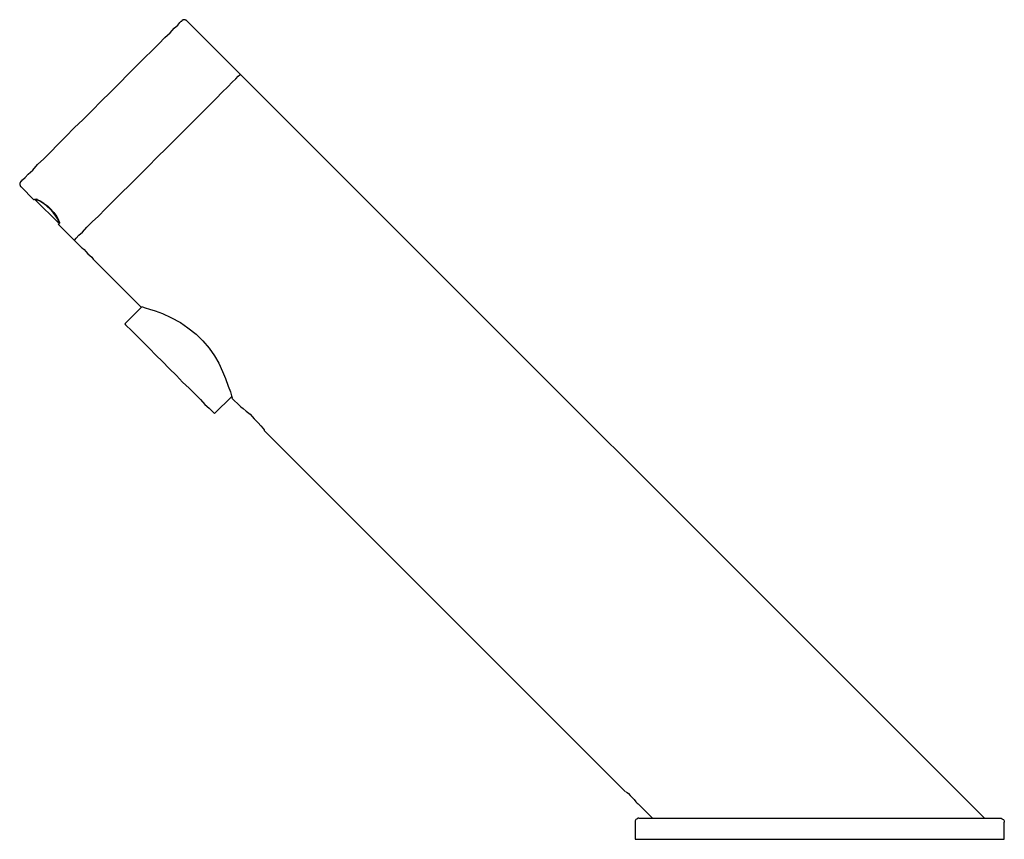
# Model space of a CAD drawing. Units: millimetres. Extents: x 4198.449 to 4198.758, y 1644.017 to 1644.172.
# Drawn here: x 4198.449 to 4198.635, y 1644.017 to 1644.172 of the extents above; entities that cross this region are included whole.
import ezdxf

# ---------------------------------------------------------------- set-up
doc = ezdxf.new("R2010")
doc.units = ezdxf.units.MM
doc.layers.add('SANINDUSA', color=3, linetype='Continuous')

msp = doc.modelspace()

# ---------------------------------------------------------------- linework, layer by layer
at = {"layer": 'SANINDUSA'}
for points, knots in [([(4198.46409, 1644.1569), (4198.46409, 1644.1569), (4198.46587, 1644.15859), (4198.46587, 1644.15859), (4198.46587, 1644.15859), (4198.46587, 1644.15859), (4198.46757, 1644.16029), (4198.46757, 1644.16029), (4198.46757, 1644.16029), (4198.46757, 1644.16029), (4198.46918, 1644.16198), (4198.46918, 1644.16198), (4198.46918, 1644.16198), (4198.46918, 1644.16198), (4198.47078, 1644.16359), (4198.47078, 1644.16359), (4198.47078, 1644.16359), (4198.47078, 1644.16359), (4198.47231, 1644.16511), (4198.47231, 1644.16511), (4198.47231, 1644.16511), (4198.47231, 1644.16511), (4198.47374, 1644.16647), (4198.47374, 1644.16647), (4198.47374, 1644.16647), (4198.47374, 1644.16647), (4198.47502, 1644.16774), (4198.47502, 1644.16774), (4198.47502, 1644.16774), (4198.47502, 1644.16774), (4198.47612, 1644.16892), (4198.47612, 1644.16892), (4198.47612, 1644.16892), (4198.47612, 1644.16892), (4198.47713, 1644.16985), (4198.47713, 1644.16985), (4198.47713, 1644.16985), (4198.47713, 1644.16985), (4198.4779, 1644.1707), (4198.4779, 1644.1707), (4198.4779, 1644.1707), (4198.4779, 1644.1707), (4198.47857, 1644.17129), (4198.47857, 1644.17129), (4198.47857, 1644.17129), (4198.47857, 1644.17129), (4198.479, 1644.1718), (4198.479, 1644.1718), (4198.479, 1644.1718), (4198.479, 1644.1718), (4198.47925, 1644.17206), (4198.47925, 1644.17206), (4198.47925, 1644.17206), (4198.47925, 1644.17206), (4198.47933, 1644.17206), (4198.47933, 1644.17206)], [0, 0, 0, 0, 0.071429, 0.071429, 0.071429, 0.071429, 0.142857, 0.142857, 0.142857, 0.142857, 0.214286, 0.214286, 0.214286, 0.214286, 0.285714, 0.285714, 0.285714, 0.285714, 0.357143, 0.357143, 0.357143, 0.357143, 0.428571, 0.428571, 0.428571, 0.428571, 0.5, 0.5, 0.5, 0.5, 0.571429, 0.571429, 0.571429, 0.571429, 0.642857, 0.642857, 0.642857, 0.642857, 0.714286, 0.714286, 0.714286, 0.714286, 0.785714, 0.785714, 0.785714, 0.785714, 0.857143, 0.857143, 0.857143, 0.857143, 0.928571, 0.928571, 0.928571, 0.928571, 1, 1, 1, 1]), ([(4198.48035, 1644.17206), (4198.48035, 1644.17206), (4198.48027, 1644.17214), (4198.48027, 1644.17214), (4198.48027, 1644.17214), (4198.48027, 1644.17214), (4198.48018, 1644.17214), (4198.48018, 1644.17214), (4198.48018, 1644.17214), (4198.48018, 1644.17214), (4198.48018, 1644.17222), (4198.48018, 1644.17222), (4198.48018, 1644.17222), (4198.48018, 1644.17222), (4198.48001, 1644.17222), (4198.48001, 1644.17222), (4198.48001, 1644.17222), (4198.48001, 1644.17222), (4198.48001, 1644.17231), (4198.48001, 1644.17231), (4198.48001, 1644.17231), (4198.48001, 1644.17231), (4198.47959, 1644.17231), (4198.47959, 1644.17231), (4198.47959, 1644.17231), (4198.47959, 1644.17231), (4198.47959, 1644.17222), (4198.47959, 1644.17222), (4198.47959, 1644.17222), (4198.47959, 1644.17222), (4198.47942, 1644.17222), (4198.47942, 1644.17222), (4198.47942, 1644.17222), (4198.47942, 1644.17222), (4198.47942, 1644.17214), (4198.47942, 1644.17214), (4198.47942, 1644.17214), (4198.47942, 1644.17214), (4198.47933, 1644.17214), (4198.47933, 1644.17214), (4198.47933, 1644.17214), (4198.47933, 1644.17214), (4198.47933, 1644.17206), (4198.47933, 1644.17206)], [0, 0, 0, 0, 0.090909, 0.090909, 0.090909, 0.090909, 0.181818, 0.181818, 0.181818, 0.181818, 0.272727, 0.272727, 0.272727, 0.272727, 0.363636, 0.363636, 0.363636, 0.363636, 0.454545, 0.454545, 0.454545, 0.454545, 0.545455, 0.545455, 0.545455, 0.545455, 0.636364, 0.636364, 0.636364, 0.636364, 0.727273, 0.727273, 0.727273, 0.727273, 0.818182, 0.818182, 0.818182, 0.818182, 0.909091, 0.909091, 0.909091, 0.909091, 1, 1, 1, 1]), ([(4198.45901, 1644.13057), (4198.45901, 1644.13057), (4198.4591, 1644.13065), (4198.4591, 1644.13065), (4198.4591, 1644.13065), (4198.4591, 1644.13065), (4198.45935, 1644.13099), (4198.45935, 1644.13099), (4198.45935, 1644.13099), (4198.45935, 1644.13099), (4198.45986, 1644.1315), (4198.45986, 1644.1315), (4198.45986, 1644.1315), (4198.45986, 1644.1315), (4198.46054, 1644.13209), (4198.46054, 1644.13209), (4198.46054, 1644.13209), (4198.46054, 1644.13209), (4198.46138, 1644.13303), (4198.46138, 1644.13303), (4198.46138, 1644.13303), (4198.46138, 1644.13303), (4198.4624, 1644.13404), (4198.4624, 1644.13404), (4198.4624, 1644.13404), (4198.4624, 1644.13404), (4198.46359, 1644.13514), (4198.46359, 1644.13514), (4198.46359, 1644.13514), (4198.46359, 1644.13514), (4198.46494, 1644.1365), (4198.46494, 1644.1365), (4198.46494, 1644.1365), (4198.46494, 1644.1365), (4198.46638, 1644.13794), (4198.46638, 1644.13794), (4198.46638, 1644.13794), (4198.46638, 1644.13794), (4198.46791, 1644.13946), (4198.46791, 1644.13946), (4198.46791, 1644.13946), (4198.46791, 1644.13946), (4198.46951, 1644.14107), (4198.46951, 1644.14107), (4198.46951, 1644.14107), (4198.46951, 1644.14107), (4198.47121, 1644.14276), (4198.47121, 1644.14276), (4198.47121, 1644.14276), (4198.47121, 1644.14276), (4198.47298, 1644.14454), (4198.47298, 1644.14454), (4198.47298, 1644.14454), (4198.47298, 1644.14454), (4198.47468, 1644.14632), (4198.47468, 1644.14632), (4198.47468, 1644.14632), (4198.47468, 1644.14632), (4198.47645, 1644.14801), (4198.47645, 1644.14801), (4198.47645, 1644.14801), (4198.47645, 1644.14801), (4198.47824, 1644.14979), (4198.47824, 1644.14979), (4198.47824, 1644.14979), (4198.47824, 1644.14979), (4198.47993, 1644.15148), (4198.47993, 1644.15148), (4198.47993, 1644.15148), (4198.47993, 1644.15148), (4198.48154, 1644.15309), (4198.48154, 1644.15309), (4198.48154, 1644.15309), (4198.48154, 1644.15309), (4198.48306, 1644.15462), (4198.48306, 1644.15462), (4198.48306, 1644.15462), (4198.48306, 1644.15462), (4198.4845, 1644.15605), (4198.4845, 1644.15605), (4198.4845, 1644.15605), (4198.4845, 1644.15605), (4198.48585, 1644.15741), (4198.48585, 1644.15741), (4198.48585, 1644.15741), (4198.48585, 1644.15741), (4198.48696, 1644.15859), (4198.48696, 1644.15859), (4198.48696, 1644.15859), (4198.48696, 1644.15859), (4198.48805, 1644.15961), (4198.48805, 1644.15961), (4198.48805, 1644.15961), (4198.48805, 1644.15961), (4198.4889, 1644.16046), (4198.4889, 1644.16046), (4198.4889, 1644.16046), (4198.4889, 1644.16046), (4198.48958, 1644.16113), (4198.48958, 1644.16113), (4198.48958, 1644.16113), (4198.48958, 1644.16113), (4198.49, 1644.16164), (4198.49, 1644.16164), (4198.49, 1644.16164), (4198.49, 1644.16164), (4198.49034, 1644.1619), (4198.49034, 1644.1619), (4198.49034, 1644.1619), (4198.49034, 1644.1619), (4198.49042, 1644.16198), (4198.49042, 1644.16198), (4198.49042, 1644.16198), (4198.49042, 1644.16198), (4198.49042, 1644.16198), (4198.49042, 1644.16198)], [0, 0, 0, 0, 0.034483, 0.034483, 0.034483, 0.034483, 0.068966, 0.068966, 0.068966, 0.068966, 0.103448, 0.103448, 0.103448, 0.103448, 0.137931, 0.137931, 0.137931, 0.137931, 0.172414, 0.172414, 0.172414, 0.172414, 0.206897, 0.206897, 0.206897, 0.206897, 0.241379, 0.241379, 0.241379, 0.241379, 0.275862, 0.275862, 0.275862, 0.275862, 0.310345, 0.310345, 0.310345, 0.310345, 0.344828, 0.344828, 0.344828, 0.344828, 0.37931, 0.37931, 0.37931, 0.37931, 0.413793, 0.413793, 0.413793, 0.413793, 0.448276, 0.448276, 0.448276, 0.448276, 0.482759, 0.482759, 0.482759, 0.482759, 0.517241, 0.517241, 0.517241, 0.517241, 0.551724, 0.551724, 0.551724, 0.551724, 0.586207, 0.586207, 0.586207, 0.586207, 0.62069, 0.62069, 0.62069, 0.62069, 0.655172, 0.655172, 0.655172, 0.655172, 0.689655, 0.689655, 0.689655, 0.689655, 0.724138, 0.724138, 0.724138, 0.724138, 0.758621, 0.758621, 0.758621, 0.758621, 0.793103, 0.793103, 0.793103, 0.793103, 0.827586, 0.827586, 0.827586, 0.827586, 0.862069, 0.862069, 0.862069, 0.862069, 0.896552, 0.896552, 0.896552, 0.896552, 0.931034, 0.931034, 0.931034, 0.931034, 0.965517, 0.965517, 0.965517, 0.965517, 1, 1, 1, 1]), ([(4198.45901, 1644.13057), (4198.45901, 1644.13057), (4198.4591, 1644.13065), (4198.4591, 1644.13065), (4198.4591, 1644.13065), (4198.4591, 1644.13065), (4198.45935, 1644.13099), (4198.45935, 1644.13099), (4198.45935, 1644.13099), (4198.45935, 1644.13099), (4198.45986, 1644.1315), (4198.45986, 1644.1315), (4198.45986, 1644.1315), (4198.45986, 1644.1315), (4198.46054, 1644.13209), (4198.46054, 1644.13209), (4198.46054, 1644.13209), (4198.46054, 1644.13209), (4198.46138, 1644.13303), (4198.46138, 1644.13303), (4198.46138, 1644.13303), (4198.46138, 1644.13303), (4198.4624, 1644.13404), (4198.4624, 1644.13404), (4198.4624, 1644.13404), (4198.4624, 1644.13404), (4198.46359, 1644.13514), (4198.46359, 1644.13514), (4198.46359, 1644.13514), (4198.46359, 1644.13514), (4198.46494, 1644.1365), (4198.46494, 1644.1365), (4198.46494, 1644.1365), (4198.46494, 1644.1365), (4198.46638, 1644.13794), (4198.46638, 1644.13794), (4198.46638, 1644.13794), (4198.46638, 1644.13794), (4198.46791, 1644.13946), (4198.46791, 1644.13946), (4198.46791, 1644.13946), (4198.46791, 1644.13946), (4198.46951, 1644.14107), (4198.46951, 1644.14107), (4198.46951, 1644.14107), (4198.46951, 1644.14107), (4198.47121, 1644.14276), (4198.47121, 1644.14276), (4198.47121, 1644.14276), (4198.47121, 1644.14276), (4198.47298, 1644.14454), (4198.47298, 1644.14454), (4198.47298, 1644.14454), (4198.47298, 1644.14454), (4198.47468, 1644.14632), (4198.47468, 1644.14632), (4198.47468, 1644.14632), (4198.47468, 1644.14632), (4198.47645, 1644.14801), (4198.47645, 1644.14801), (4198.47645, 1644.14801), (4198.47645, 1644.14801), (4198.47824, 1644.14979), (4198.47824, 1644.14979), (4198.47824, 1644.14979), (4198.47824, 1644.14979), (4198.47993, 1644.15148), (4198.47993, 1644.15148), (4198.47993, 1644.15148), (4198.47993, 1644.15148), (4198.48154, 1644.15309), (4198.48154, 1644.15309), (4198.48154, 1644.15309), (4198.48154, 1644.15309), (4198.48306, 1644.15462), (4198.48306, 1644.15462), (4198.48306, 1644.15462), (4198.48306, 1644.15462), (4198.4845, 1644.15605), (4198.4845, 1644.15605), (4198.4845, 1644.15605), (4198.4845, 1644.15605), (4198.48585, 1644.15741), (4198.48585, 1644.15741), (4198.48585, 1644.15741), (4198.48585, 1644.15741), (4198.48696, 1644.15859), (4198.48696, 1644.15859), (4198.48696, 1644.15859), (4198.48696, 1644.15859), (4198.48805, 1644.15961), (4198.48805, 1644.15961), (4198.48805, 1644.15961), (4198.48805, 1644.15961), (4198.4889, 1644.16046), (4198.4889, 1644.16046), (4198.4889, 1644.16046), (4198.4889, 1644.16046), (4198.48958, 1644.16113), (4198.48958, 1644.16113), (4198.48958, 1644.16113), (4198.48958, 1644.16113), (4198.49, 1644.16164), (4198.49, 1644.16164), (4198.49, 1644.16164), (4198.49, 1644.16164), (4198.49034, 1644.1619), (4198.49034, 1644.1619), (4198.49034, 1644.1619), (4198.49034, 1644.1619), (4198.49042, 1644.16198), (4198.49042, 1644.16198), (4198.49042, 1644.16198), (4198.49042, 1644.16198), (4198.49042, 1644.16198), (4198.49042, 1644.16198)], [0, 0, 0, 0, 0.034483, 0.034483, 0.034483, 0.034483, 0.068966, 0.068966, 0.068966, 0.068966, 0.103448, 0.103448, 0.103448, 0.103448, 0.137931, 0.137931, 0.137931, 0.137931, 0.172414, 0.172414, 0.172414, 0.172414, 0.206897, 0.206897, 0.206897, 0.206897, 0.241379, 0.241379, 0.241379, 0.241379, 0.275862, 0.275862, 0.275862, 0.275862, 0.310345, 0.310345, 0.310345, 0.310345, 0.344828, 0.344828, 0.344828, 0.344828, 0.37931, 0.37931, 0.37931, 0.37931, 0.413793, 0.413793, 0.413793, 0.413793, 0.448276, 0.448276, 0.448276, 0.448276, 0.482759, 0.482759, 0.482759, 0.482759, 0.517241, 0.517241, 0.517241, 0.517241, 0.551724, 0.551724, 0.551724, 0.551724, 0.586207, 0.586207, 0.586207, 0.586207, 0.62069, 0.62069, 0.62069, 0.62069, 0.655172, 0.655172, 0.655172, 0.655172, 0.689655, 0.689655, 0.689655, 0.689655, 0.724138, 0.724138, 0.724138, 0.724138, 0.758621, 0.758621, 0.758621, 0.758621, 0.793103, 0.793103, 0.793103, 0.793103, 0.827586, 0.827586, 0.827586, 0.827586, 0.862069, 0.862069, 0.862069, 0.862069, 0.896552, 0.896552, 0.896552, 0.896552, 0.931034, 0.931034, 0.931034, 0.931034, 0.965517, 0.965517, 0.965517, 0.965517, 1, 1, 1, 1]), ([(4198.44894, 1644.14166), (4198.44894, 1644.14166), (4198.44902, 1644.14175), (4198.44902, 1644.14175), (4198.44902, 1644.14175), (4198.44902, 1644.14175), (4198.44919, 1644.142), (4198.44919, 1644.142), (4198.44919, 1644.142), (4198.44919, 1644.142), (4198.4497, 1644.14242), (4198.4497, 1644.14242), (4198.4497, 1644.14242), (4198.4497, 1644.14242), (4198.45029, 1644.1431), (4198.45029, 1644.1431), (4198.45029, 1644.1431), (4198.45029, 1644.1431), (4198.45114, 1644.14386), (4198.45114, 1644.14386), (4198.45114, 1644.14386), (4198.45114, 1644.14386), (4198.45207, 1644.14488), (4198.45207, 1644.14488), (4198.45207, 1644.14488), (4198.45207, 1644.14488), (4198.45326, 1644.14598), (4198.45326, 1644.14598), (4198.45326, 1644.14598), (4198.45326, 1644.14598), (4198.45453, 1644.14725), (4198.45453, 1644.14725), (4198.45453, 1644.14725), (4198.45453, 1644.14725), (4198.45588, 1644.14869), (4198.45588, 1644.14869), (4198.45588, 1644.14869), (4198.45588, 1644.14869), (4198.4574, 1644.15021), (4198.4574, 1644.15021), (4198.4574, 1644.15021), (4198.4574, 1644.15021), (4198.45901, 1644.15182), (4198.45901, 1644.15182), (4198.45901, 1644.15182), (4198.45901, 1644.15182), (4198.46071, 1644.15343), (4198.46071, 1644.15343), (4198.46071, 1644.15343), (4198.46071, 1644.15343), (4198.4624, 1644.15512), (4198.4624, 1644.15512), (4198.4624, 1644.15512), (4198.4624, 1644.15512), (4198.46409, 1644.1569), (4198.46409, 1644.1569)], [0, 0, 0, 0, 0.071429, 0.071429, 0.071429, 0.071429, 0.142857, 0.142857, 0.142857, 0.142857, 0.214286, 0.214286, 0.214286, 0.214286, 0.285714, 0.285714, 0.285714, 0.285714, 0.357143, 0.357143, 0.357143, 0.357143, 0.428571, 0.428571, 0.428571, 0.428571, 0.5, 0.5, 0.5, 0.5, 0.571429, 0.571429, 0.571429, 0.571429, 0.642857, 0.642857, 0.642857, 0.642857, 0.714286, 0.714286, 0.714286, 0.714286, 0.785714, 0.785714, 0.785714, 0.785714, 0.857143, 0.857143, 0.857143, 0.857143, 0.928571, 0.928571, 0.928571, 0.928571, 1, 1, 1, 1]), ([(4198.44894, 1644.14166), (4198.44894, 1644.14166), (4198.44885, 1644.14166), (4198.44885, 1644.14166), (4198.44885, 1644.14166), (4198.44885, 1644.14166), (4198.44885, 1644.14158), (4198.44885, 1644.14158), (4198.44885, 1644.14158), (4198.44885, 1644.14158), (4198.44877, 1644.14158), (4198.44877, 1644.14158), (4198.44877, 1644.14158), (4198.44877, 1644.14158), (4198.44877, 1644.14141), (4198.44877, 1644.14141), (4198.44877, 1644.14141), (4198.44877, 1644.14141), (4198.44868, 1644.14141), (4198.44868, 1644.14141), (4198.44868, 1644.14141), (4198.44868, 1644.14141), (4198.44868, 1644.14098), (4198.44868, 1644.14098), (4198.44868, 1644.14098), (4198.44868, 1644.14098), (4198.44877, 1644.14098), (4198.44877, 1644.14098), (4198.44877, 1644.14098), (4198.44877, 1644.14098), (4198.44877, 1644.14081), (4198.44877, 1644.14081), (4198.44877, 1644.14081), (4198.44877, 1644.14081), (4198.44885, 1644.14081), (4198.44885, 1644.14081), (4198.44885, 1644.14081), (4198.44885, 1644.14081), (4198.44885, 1644.14073), (4198.44885, 1644.14073), (4198.44885, 1644.14073), (4198.44885, 1644.14073), (4198.44894, 1644.14065), (4198.44894, 1644.14065)], [0, 0, 0, 0, 0.090909, 0.090909, 0.090909, 0.090909, 0.181818, 0.181818, 0.181818, 0.181818, 0.272727, 0.272727, 0.272727, 0.272727, 0.363636, 0.363636, 0.363636, 0.363636, 0.454545, 0.454545, 0.454545, 0.454545, 0.545455, 0.545455, 0.545455, 0.545455, 0.636364, 0.636364, 0.636364, 0.636364, 0.727273, 0.727273, 0.727273, 0.727273, 0.818182, 0.818182, 0.818182, 0.818182, 0.909091, 0.909091, 0.909091, 0.909091, 1, 1, 1, 1]), ([(4198.45156, 1644.13836), (4198.45156, 1644.13836), (4198.45148, 1644.13828), (4198.45148, 1644.13828), (4198.45148, 1644.13828), (4198.45148, 1644.13828), (4198.45148, 1644.13819), (4198.45148, 1644.13819), (4198.45148, 1644.13819), (4198.45148, 1644.13819), (4198.45139, 1644.13819), (4198.45139, 1644.13819), (4198.45139, 1644.13819), (4198.45139, 1644.13819), (4198.45139, 1644.13819), (4198.45139, 1644.13819)], [0, 0, 0, 0, 0.25, 0.25, 0.25, 0.25, 0.5, 0.5, 0.5, 0.5, 0.75, 0.75, 0.75, 0.75, 1, 1, 1, 1]), ([(4198.45156, 1644.13836), (4198.45156, 1644.13836), (4198.45182, 1644.13836), (4198.45182, 1644.13836), (4198.45182, 1644.13836), (4198.45182, 1644.13836), (4198.45241, 1644.1381), (4198.45241, 1644.1381), (4198.45241, 1644.1381), (4198.45241, 1644.1381), (4198.45309, 1644.13768), (4198.45309, 1644.13768), (4198.45309, 1644.13768), (4198.45309, 1644.13768), (4198.45393, 1644.13709), (4198.45393, 1644.13709), (4198.45393, 1644.13709), (4198.45393, 1644.13709), (4198.45436, 1644.13667), (4198.45436, 1644.13667)], [0, 0, 0, 0, 0.2, 0.2, 0.2, 0.2, 0.4, 0.4, 0.4, 0.4, 0.6, 0.6, 0.6, 0.6, 0.8, 0.8, 0.8, 0.8, 1, 1, 1, 1]), ([(4198.45182, 1644.13802), (4198.45182, 1644.13802), (4198.45182, 1644.13802), (4198.45182, 1644.13802), (4198.45182, 1644.13802), (4198.45182, 1644.13802), (4198.45173, 1644.1381), (4198.45173, 1644.1381), (4198.45173, 1644.1381), (4198.45173, 1644.1381), (4198.45173, 1644.13819), (4198.45173, 1644.13819), (4198.45173, 1644.13819), (4198.45173, 1644.13819), (4198.45182, 1644.13828), (4198.45182, 1644.13828), (4198.45182, 1644.13828), (4198.45182, 1644.13828), (4198.45182, 1644.13828), (4198.45182, 1644.13828)], [0, 0, 0, 0, 0.2, 0.2, 0.2, 0.2, 0.4, 0.4, 0.4, 0.4, 0.6, 0.6, 0.6, 0.6, 0.8, 0.8, 0.8, 0.8, 1, 1, 1, 1]), ([(4198.45199, 1644.13819), (4198.45199, 1644.13819), (4198.45182, 1644.13802), (4198.45182, 1644.13802), (4198.45182, 1644.13802), (4198.45182, 1644.13802), (4198.45182, 1644.13802), (4198.45182, 1644.13802)], [0, 0, 0, 0, 0.5, 0.5, 0.5, 0.5, 1, 1, 1, 1]), ([(4198.45199, 1644.13819), (4198.45199, 1644.13819), (4198.4519, 1644.13819), (4198.4519, 1644.13819), (4198.4519, 1644.13819), (4198.4519, 1644.13819), (4198.4519, 1644.13836), (4198.4519, 1644.13836), (4198.4519, 1644.13836), (4198.4519, 1644.13836), (4198.45199, 1644.13844), (4198.45199, 1644.13844)], [0, 0, 0, 0, 0.333333, 0.333333, 0.333333, 0.333333, 0.666667, 0.666667, 0.666667, 0.666667, 1, 1, 1, 1]), ([(4198.45436, 1644.1365), (4198.45436, 1644.1365), (4198.45393, 1644.13692), (4198.45393, 1644.13692), (4198.45393, 1644.13692), (4198.45393, 1644.13692), (4198.45326, 1644.13751), (4198.45326, 1644.13751), (4198.45326, 1644.13751), (4198.45326, 1644.13751), (4198.45258, 1644.13794), (4198.45258, 1644.13794), (4198.45258, 1644.13794), (4198.45258, 1644.13794), (4198.45216, 1644.1381), (4198.45216, 1644.1381), (4198.45216, 1644.1381), (4198.45216, 1644.1381), (4198.45199, 1644.13819), (4198.45199, 1644.13819)], [0, 0, 0, 0, 0.2, 0.2, 0.2, 0.2, 0.4, 0.4, 0.4, 0.4, 0.6, 0.6, 0.6, 0.6, 0.8, 0.8, 0.8, 0.8, 1, 1, 1, 1]), ([(4198.45436, 1644.1365), (4198.45436, 1644.1365), (4198.45444, 1644.1365), (4198.45444, 1644.1365), (4198.45444, 1644.1365), (4198.45444, 1644.1365), (4198.45444, 1644.13658), (4198.45444, 1644.13658)], [0, 0, 0, 0, 0.5, 0.5, 0.5, 0.5, 1, 1, 1, 1]), ([(4198.45605, 1644.13404), (4198.45605, 1644.13404), (4198.45605, 1644.13421), (4198.45605, 1644.13421), (4198.45605, 1644.13421), (4198.45605, 1644.13421), (4198.45588, 1644.13455), (4198.45588, 1644.13455), (4198.45588, 1644.13455), (4198.45588, 1644.13455), (4198.45554, 1644.13514), (4198.45554, 1644.13514), (4198.45554, 1644.13514), (4198.45554, 1644.13514), (4198.45503, 1644.13582), (4198.45503, 1644.13582), (4198.45503, 1644.13582), (4198.45503, 1644.13582), (4198.45436, 1644.1365), (4198.45436, 1644.1365)], [0, 0, 0, 0, 0.2, 0.2, 0.2, 0.2, 0.4, 0.4, 0.4, 0.4, 0.6, 0.6, 0.6, 0.6, 0.8, 0.8, 0.8, 0.8, 1, 1, 1, 1]), ([(4198.45444, 1644.13658), (4198.45444, 1644.13658), (4198.45512, 1644.13582), (4198.45512, 1644.13582), (4198.45512, 1644.13582), (4198.45512, 1644.13582), (4198.45571, 1644.13506), (4198.45571, 1644.13506), (4198.45571, 1644.13506), (4198.45571, 1644.13506), (4198.45605, 1644.13438), (4198.45605, 1644.13438), (4198.45605, 1644.13438), (4198.45605, 1644.13438), (4198.45622, 1644.13396), (4198.45622, 1644.13396), (4198.45622, 1644.13396), (4198.45622, 1644.13396), (4198.45622, 1644.13379), (4198.45622, 1644.13379)], [0, 0, 0, 0, 0.2, 0.2, 0.2, 0.2, 0.4, 0.4, 0.4, 0.4, 0.6, 0.6, 0.6, 0.6, 0.8, 0.8, 0.8, 0.8, 1, 1, 1, 1]), ([(4198.45588, 1644.13396), (4198.45588, 1644.13396), (4198.45588, 1644.13396), (4198.45588, 1644.13396), (4198.45588, 1644.13396), (4198.45588, 1644.13396), (4198.45605, 1644.13404), (4198.45605, 1644.13404)], [0, 0, 0, 0, 0.5, 0.5, 0.5, 0.5, 1, 1, 1, 1]), ([(4198.45614, 1644.13396), (4198.45614, 1644.13396), (4198.45614, 1644.13387), (4198.45614, 1644.13387), (4198.45614, 1644.13387), (4198.45614, 1644.13387), (4198.45605, 1644.13387), (4198.45605, 1644.13387), (4198.45605, 1644.13387), (4198.45605, 1644.13387), (4198.45597, 1644.13387), (4198.45597, 1644.13387), (4198.45597, 1644.13387), (4198.45597, 1644.13387), (4198.45588, 1644.13387), (4198.45588, 1644.13387)], [0, 0, 0, 0, 0.25, 0.25, 0.25, 0.25, 0.5, 0.5, 0.5, 0.5, 0.75, 0.75, 0.75, 0.75, 1, 1, 1, 1]), ([(4198.45597, 1644.13362), (4198.45597, 1644.13362), (4198.45605, 1644.13362), (4198.45605, 1644.13362), (4198.45605, 1644.13362), (4198.45605, 1644.13362), (4198.45614, 1644.1337), (4198.45614, 1644.1337), (4198.45614, 1644.1337), (4198.45614, 1644.1337), (4198.45622, 1644.13379), (4198.45622, 1644.13379)], [0, 0, 0, 0, 0.333333, 0.333333, 0.333333, 0.333333, 0.666667, 0.666667, 0.666667, 0.666667, 1, 1, 1, 1]), ([(4198.45605, 1644.13404), (4198.45605, 1644.13404), (4198.45614, 1644.13404), (4198.45614, 1644.13404), (4198.45614, 1644.13404), (4198.45614, 1644.13404), (4198.45622, 1644.13404), (4198.45622, 1644.13404), (4198.45622, 1644.13404), (4198.45622, 1644.13404), (4198.45622, 1644.13404), (4198.45622, 1644.13404)], [0, 0, 0, 0, 0.333333, 0.333333, 0.333333, 0.333333, 0.666667, 0.666667, 0.666667, 0.666667, 1, 1, 1, 1]), ([(4198.4563, 1644.13404), (4198.4563, 1644.13404), (4198.45622, 1644.13396), (4198.45622, 1644.13396), (4198.45622, 1644.13396), (4198.45622, 1644.13396), (4198.45614, 1644.13396), (4198.45614, 1644.13396)], [0, 0, 0, 0, 0.5, 0.5, 0.5, 0.5, 1, 1, 1, 1]), ([(4198.46037, 1644.12922), (4198.46037, 1644.12922), (4198.46037, 1644.12913), (4198.46037, 1644.12913), (4198.46037, 1644.12913), (4198.46037, 1644.12913), (4198.46054, 1644.12905), (4198.46054, 1644.12905), (4198.46054, 1644.12905), (4198.46054, 1644.12905), (4198.46088, 1644.12879), (4198.46088, 1644.12879), (4198.46088, 1644.12879), (4198.46088, 1644.12879), (4198.46122, 1644.12845), (4198.46122, 1644.12845), (4198.46122, 1644.12845), (4198.46122, 1644.12845), (4198.46155, 1644.12803), (4198.46155, 1644.12803), (4198.46155, 1644.12803), (4198.46155, 1644.12803), (4198.46198, 1644.12769), (4198.46198, 1644.12769), (4198.46198, 1644.12769), (4198.46198, 1644.12769), (4198.46232, 1644.12735), (4198.46232, 1644.12735), (4198.46232, 1644.12735), (4198.46232, 1644.12735), (4198.46257, 1644.12701), (4198.46257, 1644.12701), (4198.46257, 1644.12701), (4198.46257, 1644.12701), (4198.46265, 1644.12693), (4198.46265, 1644.12693), (4198.46265, 1644.12693), (4198.46265, 1644.12693), (4198.46274, 1644.12684), (4198.46274, 1644.12684), (4198.46274, 1644.12684), (4198.46274, 1644.12684), (4198.46274, 1644.12684), (4198.46274, 1644.12684)], [0, 0, 0, 0, 0.090909, 0.090909, 0.090909, 0.090909, 0.181818, 0.181818, 0.181818, 0.181818, 0.272727, 0.272727, 0.272727, 0.272727, 0.363636, 0.363636, 0.363636, 0.363636, 0.454545, 0.454545, 0.454545, 0.454545, 0.545455, 0.545455, 0.545455, 0.545455, 0.636364, 0.636364, 0.636364, 0.636364, 0.727273, 0.727273, 0.727273, 0.727273, 0.818182, 0.818182, 0.818182, 0.818182, 0.909091, 0.909091, 0.909091, 0.909091, 1, 1, 1, 1]), ([(4198.47155, 1644.11804), (4198.47155, 1644.11804), (4198.47155, 1644.11804), (4198.47155, 1644.11804), (4198.47155, 1644.11804), (4198.47155, 1644.11804), (4198.47189, 1644.11795), (4198.47189, 1644.11795), (4198.47189, 1644.11795), (4198.47189, 1644.11795), (4198.47239, 1644.11778), (4198.47239, 1644.11778), (4198.47239, 1644.11778), (4198.47239, 1644.11778), (4198.47324, 1644.11753), (4198.47324, 1644.11753), (4198.47324, 1644.11753), (4198.47324, 1644.11753), (4198.47434, 1644.11719), (4198.47434, 1644.11719), (4198.47434, 1644.11719), (4198.47434, 1644.11719), (4198.47569, 1644.11668), (4198.47569, 1644.11668), (4198.47569, 1644.11668), (4198.47569, 1644.11668), (4198.4773, 1644.11592), (4198.4773, 1644.11592), (4198.4773, 1644.11592), (4198.4773, 1644.11592), (4198.47908, 1644.11499), (4198.47908, 1644.11499), (4198.47908, 1644.11499), (4198.47908, 1644.11499), (4198.48052, 1644.11398), (4198.48052, 1644.11398), (4198.48052, 1644.11398), (4198.48052, 1644.11398), (4198.48204, 1644.11279), (4198.48204, 1644.11279), (4198.48204, 1644.11279), (4198.48204, 1644.11279), (4198.48331, 1644.11152), (4198.48331, 1644.11152), (4198.48331, 1644.11152), (4198.48331, 1644.11152), (4198.4845, 1644.11017), (4198.4845, 1644.11017), (4198.4845, 1644.11017), (4198.4845, 1644.11017), (4198.48552, 1644.10872), (4198.48552, 1644.10872), (4198.48552, 1644.10872), (4198.48552, 1644.10872), (4198.48636, 1644.10729), (4198.48636, 1644.10729), (4198.48636, 1644.10729), (4198.48636, 1644.10729), (4198.48704, 1644.10576), (4198.48704, 1644.10576), (4198.48704, 1644.10576), (4198.48704, 1644.10576), (4198.48763, 1644.10441), (4198.48763, 1644.10441), (4198.48763, 1644.10441), (4198.48763, 1644.10441), (4198.48814, 1644.10297), (4198.48814, 1644.10297), (4198.48814, 1644.10297), (4198.48814, 1644.10297), (4198.48856, 1644.10187), (4198.48856, 1644.10187), (4198.48856, 1644.10187), (4198.48856, 1644.10187), (4198.48873, 1644.10111), (4198.48873, 1644.10111), (4198.48873, 1644.10111), (4198.48873, 1644.10111), (4198.4889, 1644.10077), (4198.4889, 1644.10077), (4198.4889, 1644.10077), (4198.4889, 1644.10077), (4198.48882, 1644.10077), (4198.48882, 1644.10077)], [0, 0, 0, 0, 0.047619, 0.047619, 0.047619, 0.047619, 0.095238, 0.095238, 0.095238, 0.095238, 0.142857, 0.142857, 0.142857, 0.142857, 0.190476, 0.190476, 0.190476, 0.190476, 0.238095, 0.238095, 0.238095, 0.238095, 0.285714, 0.285714, 0.285714, 0.285714, 0.333333, 0.333333, 0.333333, 0.333333, 0.380952, 0.380952, 0.380952, 0.380952, 0.428571, 0.428571, 0.428571, 0.428571, 0.47619, 0.47619, 0.47619, 0.47619, 0.52381, 0.52381, 0.52381, 0.52381, 0.571429, 0.571429, 0.571429, 0.571429, 0.619048, 0.619048, 0.619048, 0.619048, 0.666667, 0.666667, 0.666667, 0.666667, 0.714286, 0.714286, 0.714286, 0.714286, 0.761905, 0.761905, 0.761905, 0.761905, 0.809524, 0.809524, 0.809524, 0.809524, 0.857143, 0.857143, 0.857143, 0.857143, 0.904762, 0.904762, 0.904762, 0.904762, 0.952381, 0.952381, 0.952381, 0.952381, 1, 1, 1, 1]), ([(4198.46858, 1644.11474), (4198.46858, 1644.11474), (4198.46858, 1644.11474), (4198.46858, 1644.11474), (4198.46858, 1644.11474), (4198.46858, 1644.11474), (4198.46867, 1644.11457), (4198.46867, 1644.11457), (4198.46867, 1644.11457), (4198.46867, 1644.11457), (4198.469, 1644.11423), (4198.469, 1644.11423), (4198.469, 1644.11423), (4198.469, 1644.11423), (4198.4696, 1644.11372), (4198.4696, 1644.11372), (4198.4696, 1644.11372), (4198.4696, 1644.11372), (4198.47027, 1644.11304), (4198.47027, 1644.11304), (4198.47027, 1644.11304), (4198.47027, 1644.11304), (4198.47112, 1644.1122), (4198.47112, 1644.1122), (4198.47112, 1644.1122), (4198.47112, 1644.1122), (4198.47214, 1644.11118), (4198.47214, 1644.11118), (4198.47214, 1644.11118), (4198.47214, 1644.11118), (4198.47324, 1644.11008), (4198.47324, 1644.11008)], [0, 0, 0, 0, 0.125, 0.125, 0.125, 0.125, 0.25, 0.25, 0.25, 0.25, 0.375, 0.375, 0.375, 0.375, 0.5, 0.5, 0.5, 0.5, 0.625, 0.625, 0.625, 0.625, 0.75, 0.75, 0.75, 0.75, 0.875, 0.875, 0.875, 0.875, 1, 1, 1, 1]), ([(4198.47324, 1644.11008), (4198.47324, 1644.11008), (4198.47442, 1644.10881), (4198.47442, 1644.10881), (4198.47442, 1644.10881), (4198.47442, 1644.10881), (4198.47569, 1644.10763), (4198.47569, 1644.10763), (4198.47569, 1644.10763), (4198.47569, 1644.10763), (4198.47696, 1644.10627), (4198.47696, 1644.10627), (4198.47696, 1644.10627), (4198.47696, 1644.10627), (4198.47832, 1644.105), (4198.47832, 1644.105), (4198.47832, 1644.105), (4198.47832, 1644.105), (4198.4795, 1644.10373), (4198.4795, 1644.10373), (4198.4795, 1644.10373), (4198.4795, 1644.10373), (4198.48077, 1644.10255), (4198.48077, 1644.10255), (4198.48077, 1644.10255), (4198.48077, 1644.10255), (4198.48188, 1644.10144), (4198.48188, 1644.10144), (4198.48188, 1644.10144), (4198.48188, 1644.10144), (4198.48289, 1644.10043), (4198.48289, 1644.10043), (4198.48289, 1644.10043), (4198.48289, 1644.10043), (4198.48374, 1644.0995), (4198.48374, 1644.0995), (4198.48374, 1644.0995), (4198.48374, 1644.0995), (4198.4845, 1644.09882), (4198.4845, 1644.09882), (4198.4845, 1644.09882), (4198.4845, 1644.09882), (4198.48501, 1644.09831), (4198.48501, 1644.09831), (4198.48501, 1644.09831), (4198.48501, 1644.09831), (4198.48535, 1644.09797), (4198.48535, 1644.09797), (4198.48535, 1644.09797), (4198.48535, 1644.09797), (4198.48552, 1644.09781), (4198.48552, 1644.09781), (4198.48552, 1644.09781), (4198.48552, 1644.09781), (4198.48552, 1644.09781), (4198.48552, 1644.09781)], [0, 0, 0, 0, 0.071429, 0.071429, 0.071429, 0.071429, 0.142857, 0.142857, 0.142857, 0.142857, 0.214286, 0.214286, 0.214286, 0.214286, 0.285714, 0.285714, 0.285714, 0.285714, 0.357143, 0.357143, 0.357143, 0.357143, 0.428571, 0.428571, 0.428571, 0.428571, 0.5, 0.5, 0.5, 0.5, 0.571429, 0.571429, 0.571429, 0.571429, 0.642857, 0.642857, 0.642857, 0.642857, 0.714286, 0.714286, 0.714286, 0.714286, 0.785714, 0.785714, 0.785714, 0.785714, 0.857143, 0.857143, 0.857143, 0.857143, 0.928571, 0.928571, 0.928571, 0.928571, 1, 1, 1, 1]), ([(4198.49042, 1644.09916), (4198.49042, 1644.09916), (4198.49042, 1644.09916), (4198.49042, 1644.09916), (4198.49042, 1644.09916), (4198.49042, 1644.09916), (4198.49051, 1644.09907), (4198.49051, 1644.09907), (4198.49051, 1644.09907), (4198.49051, 1644.09907), (4198.49094, 1644.09873), (4198.49094, 1644.09873), (4198.49094, 1644.09873), (4198.49094, 1644.09873), (4198.49153, 1644.09823), (4198.49153, 1644.09823), (4198.49153, 1644.09823), (4198.49153, 1644.09823), (4198.49229, 1644.09763), (4198.49229, 1644.09763), (4198.49229, 1644.09763), (4198.49229, 1644.09763), (4198.49305, 1644.09679), (4198.49305, 1644.09679), (4198.49305, 1644.09679), (4198.49305, 1644.09679), (4198.49381, 1644.09602), (4198.49381, 1644.09602), (4198.49381, 1644.09602), (4198.49381, 1644.09602), (4198.49432, 1644.09543), (4198.49432, 1644.09543)], [0, 0, 0, 0, 0.125, 0.125, 0.125, 0.125, 0.25, 0.25, 0.25, 0.25, 0.375, 0.375, 0.375, 0.375, 0.5, 0.5, 0.5, 0.5, 0.625, 0.625, 0.625, 0.625, 0.75, 0.75, 0.75, 0.75, 0.875, 0.875, 0.875, 0.875, 1, 1, 1, 1]), ([(4198.49432, 1644.09543), (4198.49432, 1644.09543), (4198.49474, 1644.09493), (4198.49474, 1644.09493), (4198.49474, 1644.09493), (4198.49474, 1644.09493), (4198.49491, 1644.09467), (4198.49491, 1644.09467), (4198.49491, 1644.09467), (4198.49491, 1644.09467), (4198.49491, 1644.09459), (4198.49491, 1644.09459)], [0, 0, 0, 0, 0.333333, 0.333333, 0.333333, 0.333333, 0.666667, 0.666667, 0.666667, 0.666667, 1, 1, 1, 1]), ([(4198.56341, 1644.02617), (4198.56341, 1644.02617), (4198.56341, 1644.02617), (4198.56341, 1644.02617), (4198.56341, 1644.02617), (4198.56341, 1644.02617), (4198.56358, 1644.02609), (4198.56358, 1644.02609), (4198.56358, 1644.02609), (4198.56358, 1644.02609), (4198.56383, 1644.02584), (4198.56383, 1644.02584), (4198.56383, 1644.02584), (4198.56383, 1644.02584), (4198.56417, 1644.0255), (4198.56417, 1644.0255), (4198.56417, 1644.0255), (4198.56417, 1644.0255), (4198.56459, 1644.02508), (4198.56459, 1644.02508), (4198.56459, 1644.02508), (4198.56459, 1644.02508), (4198.56493, 1644.02474), (4198.56493, 1644.02474), (4198.56493, 1644.02474), (4198.56493, 1644.02474), (4198.56527, 1644.02431), (4198.56527, 1644.02431), (4198.56527, 1644.02431), (4198.56527, 1644.02431), (4198.56552, 1644.02406), (4198.56552, 1644.02406), (4198.56552, 1644.02406), (4198.56552, 1644.02406), (4198.56569, 1644.02389), (4198.56569, 1644.02389), (4198.56569, 1644.02389), (4198.56569, 1644.02389), (4198.56569, 1644.02389), (4198.56569, 1644.02389)], [0, 0, 0, 0, 0.1, 0.1, 0.1, 0.1, 0.2, 0.2, 0.2, 0.2, 0.3, 0.3, 0.3, 0.3, 0.4, 0.4, 0.4, 0.4, 0.5, 0.5, 0.5, 0.5, 0.6, 0.6, 0.6, 0.6, 0.7, 0.7, 0.7, 0.7, 0.8, 0.8, 0.8, 0.8, 0.9, 0.9, 0.9, 0.9, 1, 1, 1, 1]), ([(4198.56578, 1644.02118), (4198.56578, 1644.02118), (4198.56569, 1644.02118), (4198.56569, 1644.02118), (4198.56569, 1644.02118), (4198.56569, 1644.02118), (4198.56552, 1644.0211), (4198.56552, 1644.0211), (4198.56552, 1644.0211), (4198.56552, 1644.0211), (4198.56544, 1644.02101), (4198.56544, 1644.02101), (4198.56544, 1644.02101), (4198.56544, 1644.02101), (4198.56527, 1644.02093), (4198.56527, 1644.02093), (4198.56527, 1644.02093), (4198.56527, 1644.02093), (4198.56519, 1644.02084), (4198.56519, 1644.02084), (4198.56519, 1644.02084), (4198.56519, 1644.02084), (4198.5651, 1644.02067), (4198.5651, 1644.02067), (4198.5651, 1644.02067), (4198.5651, 1644.02067), (4198.5651, 1644.02042), (4198.5651, 1644.02042)], [0, 0, 0, 0, 0.142857, 0.142857, 0.142857, 0.142857, 0.285714, 0.285714, 0.285714, 0.285714, 0.428571, 0.428571, 0.428571, 0.428571, 0.571429, 0.571429, 0.571429, 0.571429, 0.714286, 0.714286, 0.714286, 0.714286, 0.857143, 0.857143, 0.857143, 0.857143, 1, 1, 1, 1]), ([(4198.63428, 1644.02118), (4198.63428, 1644.02118), (4198.63436, 1644.02118), (4198.63436, 1644.02118), (4198.63436, 1644.02118), (4198.63436, 1644.02118), (4198.63453, 1644.0211), (4198.63453, 1644.0211), (4198.63453, 1644.0211), (4198.63453, 1644.0211), (4198.63461, 1644.02101), (4198.63461, 1644.02101), (4198.63461, 1644.02101), (4198.63461, 1644.02101), (4198.63478, 1644.02093), (4198.63478, 1644.02093), (4198.63478, 1644.02093), (4198.63478, 1644.02093), (4198.63487, 1644.02084), (4198.63487, 1644.02084), (4198.63487, 1644.02084), (4198.63487, 1644.02084), (4198.63495, 1644.02067), (4198.63495, 1644.02067), (4198.63495, 1644.02067), (4198.63495, 1644.02067), (4198.63495, 1644.02042), (4198.63495, 1644.02042)], [0, 0, 0, 0, 0.142857, 0.142857, 0.142857, 0.142857, 0.285714, 0.285714, 0.285714, 0.285714, 0.428571, 0.428571, 0.428571, 0.428571, 0.571429, 0.571429, 0.571429, 0.571429, 0.714286, 0.714286, 0.714286, 0.714286, 0.857143, 0.857143, 0.857143, 0.857143, 1, 1, 1, 1])]:
    msp.add_open_spline(points, degree=3, knots=knots, dxfattribs=at)
for points in [[(4198.49042, 1644.16198), (4198.49042, 1644.16198), (4198.48035, 1644.17206), (4198.48035, 1644.17206)], [(4198.63123, 1644.02118), (4198.63123, 1644.02118), (4198.49042, 1644.16198), (4198.49042, 1644.16198)], [(4198.44894, 1644.14065), (4198.44894, 1644.14065), (4198.45139, 1644.13819), (4198.45139, 1644.13819)], [(4198.45182, 1644.13802), (4198.45182, 1644.13802), (4198.45588, 1644.13396), (4198.45588, 1644.13396)], [(4198.45444, 1644.13658), (4198.45444, 1644.13658), (4198.45436, 1644.13667), (4198.45436, 1644.13667)], [(4198.45597, 1644.13362), (4198.45597, 1644.13362), (4198.45901, 1644.13057), (4198.45901, 1644.13057)], [(4198.45901, 1644.13057), (4198.45901, 1644.13057), (4198.46037, 1644.12922), (4198.46037, 1644.12922)], [(4198.46274, 1644.12684), (4198.46274, 1644.12684), (4198.47155, 1644.11804), (4198.47155, 1644.11804)], [(4198.4718, 1644.11795), (4198.4718, 1644.11795), (4198.46858, 1644.11474), (4198.46858, 1644.11474)], [(4198.48552, 1644.09781), (4198.48552, 1644.09781), (4198.48882, 1644.10102), (4198.48882, 1644.10102)], [(4198.48882, 1644.10068), (4198.48882, 1644.10068), (4198.49042, 1644.09916), (4198.49042, 1644.09916)], [(4198.49491, 1644.09459), (4198.49491, 1644.09459), (4198.56332, 1644.02617), (4198.56332, 1644.02617)], [(4198.56569, 1644.02389), (4198.56569, 1644.02389), (4198.5684, 1644.02118), (4198.5684, 1644.02118)], [(4198.56578, 1644.02118), (4198.56578, 1644.02118), (4198.63428, 1644.02118), (4198.63428, 1644.02118)], [(4198.5651, 1644.02042), (4198.5651, 1644.02042), (4198.5651, 1644.0172), (4198.5651, 1644.0172)], [(4198.63495, 1644.0172), (4198.63495, 1644.0172), (4198.63495, 1644.02042), (4198.63495, 1644.02042)], [(4198.5651, 1644.0172), (4198.5651, 1644.0172), (4198.63495, 1644.0172), (4198.63495, 1644.0172)], [(4198.5651, 1644.0172), (4198.5651, 1644.0172), (4198.63495, 1644.0172), (4198.63495, 1644.0172)]]:
    msp.add_open_spline(points, degree=3, dxfattribs=at)

doc.saveas('drawing.dxf')
